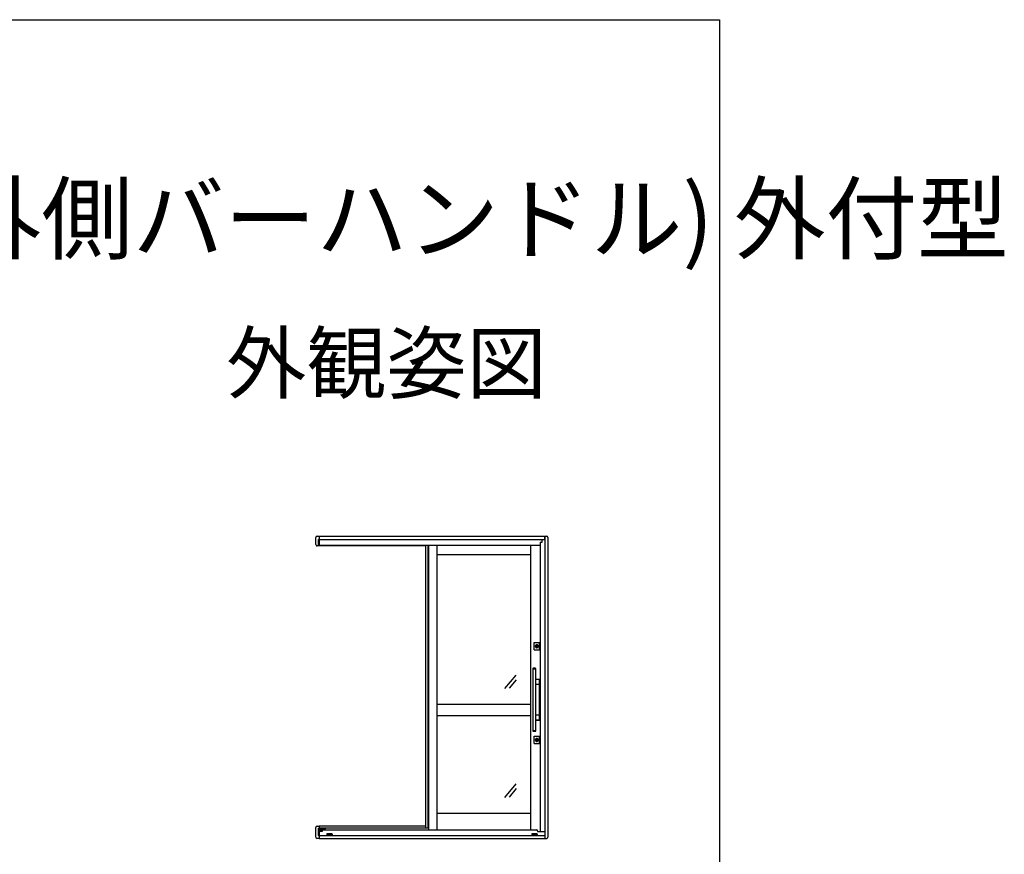
# Model space of a CAD drawing. Extents: x -75 to 1488, y 0 to 2245.
# Drawn here: x 1136 to 1488, y 1886 to 2184 of the extents above; entities that cross this region are included whole.
import ezdxf
from ezdxf.enums import TextEntityAlignment as Align

# ---------------------------------------------------------------- set-up
doc = ezdxf.new("R2010")
doc.units = 0
for name, color, linetype in [('USER1', 3, 'CONTINUOUS'), ('YKK_A1', 4, 'CONTINUOUS'), ('YKK_ZWAK', 7, 'CONTINUOUS')]:
    doc.layers.add(name, color=color, linetype=linetype)
doc.styles.get("Standard").update_dxf_attribs({"font": 'txt', "bigfont": 'BIGFONT'})

msp = doc.modelspace()

# ---------------------------------------------------------------- linework, layer by layer
at = {"layer": 'YKK_A1', "linetype": 'ByBlock', "lineweight": -2}
for p, q in [((1242.2, 1999.4), (1242.83, 1999.4)), ((1242.83, 1999.4), (1242.83, 1999.38)), ((1242.83, 1999.38), (1242.83, 1998.2)), ((1242.85, 1999.4), (1324.08, 1999.4)), ((1242.85, 1999.4), (1242.85, 1995.87)), ((1323.49, 1998.15), (1323.49, 1999.4)), ((1323.58, 1999.4), (1323.58, 1891.3)), ((1241.7, 1996.37), (1241.7, 1998.9)), ((1242.83, 1995.87), (1242.2, 1995.87)), ((1242.58, 1997.91), (1242.58, 1998.15)), ((1242.58, 1998.15), (1242.58, 1998.15)), ((1242.58, 1997.84), (1242.58, 1997.91)), ((1242.58, 1996.22), (1242.58, 1997.84)), ((1242.58, 1996.15), (1242.58, 1996.22)), ((1242.83, 1998.17), (1242.6, 1998.17)), ((1242.83, 1996.12), (1242.6, 1996.12)), ((1242.83, 1998.2), (1242.83, 1998.17)), ((1242.83, 1998.17), (1242.83, 1997.94)), ((1242.83, 1998.17), (1242.83, 1998.17)), ((1242.83, 1997.94), (1242.83, 1997.84)), ((1242.83, 1997.84), (1242.83, 1996.22)), ((1242.83, 1996.22), (1242.83, 1996.12)), ((1242.83, 1996.12), (1242.83, 1995.91)), ((1242.83, 1995.91), (1242.83, 1995.87)), ((1242.85, 1998.15), (1323.49, 1998.15)), ((1242.85, 1996.17), (1321.9, 1996.17)), ((1280.88, 1995.87), (1242.85, 1995.87)), ((1280.88, 1996.17), (1280.88, 1894.9)), ((1281.88, 1894.9), (1281.88, 1996.17)), ((1281.93, 1996.17), (1281.93, 1894.31)), ((1284.93, 1996.17), (1284.93, 1894.31)), ((1318.43, 1996.17), (1318.43, 1894.31)), ((1321.9, 1997.26), (1321.9, 1893.81)), ((1321.9, 1997.26), (1322.6, 1997.26)), ((1322.6, 1997.26), (1322.6, 1998.15)), ((1324.58, 1998.9), (1324.58, 1891.8)), ((1284.93, 1992.85), (1318.43, 1992.85)), ((1313.14, 1949.71), (1309.06, 1944.84)), ((1313.31, 1948.02), (1310.74, 1944.97)), ((1318.43, 1939.17), (1284.93, 1939.17)), ((1318.43, 1935.17), (1284.93, 1935.17)), ((1313.14, 1910.83), (1309.06, 1905.96)), ((1313.31, 1909.15), (1310.74, 1906.09)), ((1284.93, 1900.3), (1318.43, 1900.3)), ((1241.7, 1891.8), (1241.7, 1895.15)), ((1242.2, 1895.65), (1242.58, 1895.65)), ((1242.58, 1895.65), (1242.83, 1895.65)), ((1242.58, 1894.82), (1242.58, 1894.9)), ((1242.58, 1894.12), (1242.58, 1894.82)), ((1242.58, 1894.12), (1242.58, 1894.07)), ((1242.58, 1894.06), (1242.58, 1894.07)), ((1242.58, 1893.99), (1242.58, 1894.06)), ((1242.58, 1893.81), (1242.58, 1893.99)), ((1242.58, 1893.74), (1242.58, 1893.81)), ((1242.58, 1892.32), (1242.58, 1893.74)), ((1242.6, 1894.92), (1242.83, 1894.92)), ((1242.6, 1894.92), (1242.6, 1894.92)), ((1242.83, 1894.1), (1242.6, 1894.1)), ((1242.6, 1893.84), (1242.83, 1893.84)), ((1242.83, 1895.65), (1242.83, 1895.63)), ((1242.83, 1895.63), (1242.83, 1894.92)), ((1242.83, 1894.92), (1242.83, 1894.82)), ((1242.83, 1894.82), (1242.83, 1894.12)), ((1242.83, 1894.12), (1242.83, 1894.1)), ((1242.83, 1894.1), (1242.83, 1894.08)), ((1242.83, 1894.1), (1242.83, 1894.1)), ((1242.83, 1894.08), (1242.83, 1893.98)), ((1242.83, 1893.98), (1242.83, 1893.86)), ((1242.83, 1893.86), (1242.83, 1893.84)), ((1242.83, 1893.84), (1242.83, 1893.74)), ((1242.83, 1893.74), (1242.83, 1892.32)), ((1242.85, 1895.65), (1242.85, 1891.3)), ((1280.88, 1895.65), (1242.85, 1895.65)), ((1281.93, 1894.9), (1242.85, 1894.9)), ((1244.96, 1894.78), (1242.85, 1894.78)), ((1244.86, 1894.63), (1242.85, 1894.63)), ((1244.85, 1894.52), (1242.85, 1894.52)), ((1243.88, 1894.07), (1242.85, 1894.07)), ((1243.88, 1893.81), (1242.85, 1893.81)), ((1243.88, 1894.06), (1243.88, 1893.81)), ((1244.13, 1894.31), (1320.71, 1894.31)), ((1244.85, 1894.57), (1244.85, 1894.31)), ((1320.96, 1894.06), (1320.96, 1893.81)), ((1320.96, 1893.81), (1323.55, 1893.81)), ((1323.55, 1893.81), (1323.55, 1891.3)), ((1242.83, 1891.3), (1242.2, 1891.3)), ((1242.58, 1892.29), (1242.58, 1892.32)), ((1242.83, 1892.27), (1242.6, 1892.27)), ((1242.83, 1892.32), (1242.83, 1892.27)), ((1242.83, 1892.27), (1242.83, 1891.31)), ((1242.83, 1891.31), (1242.83, 1891.3)), ((1242.85, 1892.29), (1323.55, 1892.29)), ((1242.85, 1891.3), (1324.08, 1891.3)), ((1245.76, 1892.85), (1245.78, 1892.85)), ((1245.76, 1892.78), (1245.78, 1892.78)), ((1245.78, 1892.68), (1245.88, 1892.68)), ((1245.88, 1892.7), (1245.8, 1892.7)), ((1245.88, 1892.63), (1245.8, 1892.63)), ((1247.28, 1892.7), (1247.35, 1892.7)), ((1247.38, 1892.68), (1247.28, 1892.68)), ((1247.35, 1892.63), (1247.28, 1892.63)), ((1247.28, 1892.6), (1247.34, 1892.6)), ((1247.38, 1892.85), (1247.39, 1892.85)), ((1247.38, 1892.78), (1247.39, 1892.78)), ((1319.01, 1892.85), (1319.03, 1892.85)), ((1319.01, 1892.78), (1319.03, 1892.78)), ((1319.03, 1892.68), (1319.13, 1892.68)), ((1319.13, 1892.7), (1319.05, 1892.7)), ((1319.13, 1892.63), (1319.05, 1892.63)), ((1320.53, 1892.7), (1320.6, 1892.7)), ((1320.63, 1892.68), (1320.53, 1892.68)), ((1320.6, 1892.63), (1320.53, 1892.63)), ((1320.53, 1892.6), (1320.59, 1892.6)), ((1320.63, 1892.85), (1320.64, 1892.85)), ((1320.63, 1892.78), (1320.64, 1892.78))]:
    msp.add_line(p, q, dxfattribs=at)
at = {"layer": 'YKK_A1'}
for p, q in [((1319.67, 1958.67), (1319.67, 1961.32)), ((1319.67, 1961.32), (1321.67, 1961.32)), ((1321.67, 1958.67), (1321.67, 1961.32)), ((1319.67, 1958.67), (1321.67, 1958.67)), ((1320.54, 1960.07), (1320.57, 1960.07)), ((1320.57, 1959.93), (1320.54, 1959.93)), ((1320.57, 1960.07), (1320.58, 1960.04)), ((1320.58, 1959.94), (1320.57, 1959.93)), ((1320.59, 1959.94), (1320.58, 1959.94)), ((1320.59, 1960.03), (1320.6, 1960.03)), ((1320.61, 1959.99), (1320.6, 1959.95)), ((1320.61, 1960.05), (1320.67, 1960.05)), ((1320.61, 1960.04), (1320.61, 1960.05)), ((1320.63, 1959.99), (1320.62, 1959.99)), ((1320.65, 1959.96), (1320.64, 1959.99)), ((1320.72, 1959.94), (1320.66, 1959.94)), ((1320.69, 1960.04), (1320.69, 1960)), ((1320.7, 1960), (1320.71, 1960)), ((1320.72, 1960), (1320.73, 1960.04)), ((1320.72, 1959.96), (1320.72, 1959.94)), ((1320.74, 1959.96), (1320.73, 1959.96)), ((1320.75, 1960.05), (1320.76, 1960.07)), ((1320.75, 1960.05), (1320.75, 1960.05)), ((1320.76, 1959.93), (1320.75, 1959.95)), ((1320.76, 1960.07), (1320.79, 1960.07)), ((1320.79, 1959.93), (1320.76, 1959.93)), ((1319.2, 1952.01), (1319.2, 1951.99)), ((1319.2, 1951.97), (1319.2, 1929.78)), ((1319.21, 1951.97), (1319.2, 1951.97)), ((1319.28, 1951.97), (1319.2, 1951.97)), ((1319.21, 1951.97), (1319.29, 1951.97)), ((1320.22, 1951.97), (1319.28, 1951.97)), ((1319.29, 1951.97), (1320.21, 1951.97)), ((1320.21, 1951.97), (1320.3, 1951.97)), ((1320.3, 1951.97), (1320.22, 1951.97)), ((1320.3, 1951.99), (1320.3, 1952.01)), ((1320.3, 1929.78), (1320.3, 1951.97)), ((1320.3, 1951.97), (1320.3, 1951.97)), ((1321.62, 1948.12), (1320.3, 1948.12)), ((1321.58, 1948.09), (1320.3, 1948.09)), ((1321.58, 1948.09), (1321.58, 1948.09)), ((1321.63, 1946.45), (1321.63, 1948.04)), ((1321.63, 1948.04), (1321.63, 1948.04)), ((1321.63, 1946.45), (1321.63, 1946.45)), ((1321.67, 1933.67), (1321.67, 1948.07)), ((1320.3, 1946.4), (1321.58, 1946.4)), ((1321.58, 1946.4), (1321.58, 1946.4)), ((1321.58, 1935.35), (1320.3, 1935.35)), ((1320.3, 1933.66), (1321.58, 1933.66)), ((1320.3, 1933.62), (1321.62, 1933.62)), ((1321.58, 1935.35), (1321.58, 1935.35)), ((1321.58, 1933.66), (1321.58, 1933.66)), ((1321.63, 1933.71), (1321.63, 1935.3)), ((1321.63, 1935.3), (1321.63, 1935.3)), ((1321.63, 1933.71), (1321.63, 1933.71)), ((1319.2, 1929.78), (1319.21, 1929.77)), ((1319.2, 1929.78), (1319.28, 1929.78)), ((1319.2, 1929.76), (1319.2, 1929.74)), ((1319.29, 1929.77), (1319.21, 1929.77)), ((1319.28, 1929.78), (1320.22, 1929.78)), ((1320.21, 1929.77), (1319.29, 1929.77)), ((1320.3, 1929.77), (1320.21, 1929.77)), ((1320.22, 1929.78), (1320.3, 1929.78)), ((1320.3, 1929.77), (1320.3, 1929.78)), ((1320.3, 1929.74), (1320.3, 1929.76)), ((1319.67, 1925.17), (1319.67, 1927.82)), ((1319.67, 1927.82), (1321.67, 1927.82)), ((1320.54, 1926.57), (1320.57, 1926.57)), ((1320.57, 1926.43), (1320.54, 1926.43)), ((1320.57, 1926.57), (1320.58, 1926.54)), ((1320.58, 1926.44), (1320.57, 1926.43)), ((1320.59, 1926.44), (1320.58, 1926.44)), ((1320.59, 1926.53), (1320.6, 1926.53)), ((1320.61, 1926.49), (1320.6, 1926.45)), ((1320.61, 1926.55), (1320.67, 1926.55)), ((1320.61, 1926.54), (1320.61, 1926.55)), ((1320.63, 1926.49), (1320.62, 1926.49)), ((1320.65, 1926.46), (1320.64, 1926.49)), ((1320.72, 1926.44), (1320.66, 1926.44)), ((1320.69, 1926.54), (1320.69, 1926.5)), ((1320.7, 1926.5), (1320.71, 1926.5)), ((1320.72, 1926.5), (1320.73, 1926.54)), ((1320.72, 1926.46), (1320.72, 1926.44)), ((1320.74, 1926.46), (1320.73, 1926.46)), ((1320.75, 1926.55), (1320.76, 1926.57)), ((1320.75, 1926.55), (1320.75, 1926.55)), ((1320.76, 1926.43), (1320.75, 1926.45)), ((1320.76, 1926.57), (1320.79, 1926.57)), ((1320.79, 1926.43), (1320.76, 1926.43)), ((1321.67, 1925.17), (1321.67, 1927.82)), ((1319.67, 1925.17), (1321.67, 1925.17))]:
    msp.add_line(p, q, dxfattribs=at)
at = {"layer": 'YKK_A1', "linetype": 'ByBlock', "lineweight": -2, "ltscale": 0.5}
for p, q in [((1245.6, 1892.9), (1245.6, 1892.6)), ((1247.5, 1892.95), (1245.65, 1892.95)), ((1245.65, 1892.77), (1245.65, 1892.72)), ((1245.65, 1892.77), (1245.69, 1892.77)), ((1245.69, 1892.72), (1245.65, 1892.72)), ((1245.65, 1892.56), (1245.8, 1892.56)), ((1245.76, 1892.85), (1245.75, 1892.84)), ((1245.75, 1892.79), (1245.75, 1892.84)), ((1245.89, 1892.82), (1245.75, 1892.82)), ((1245.76, 1892.78), (1245.75, 1892.79)), ((1245.76, 1892.85), (1245.76, 1892.78)), ((1245.78, 1892.85), (1245.78, 1892.78)), ((1245.78, 1892.85), (1245.79, 1892.84)), ((1245.78, 1892.78), (1245.79, 1892.79)), ((1245.78, 1892.6), (1245.78, 1892.61)), ((1245.8, 1892.6), (1245.78, 1892.6)), ((1245.79, 1892.87), (1245.79, 1892.56)), ((1247.37, 1892.87), (1245.79, 1892.87)), ((1245.79, 1892.87), (1245.8, 1892.86)), ((1245.79, 1892.84), (1245.8, 1892.84)), ((1245.79, 1892.84), (1245.79, 1892.79)), ((1245.79, 1892.79), (1245.8, 1892.79)), ((1247.35, 1892.86), (1245.8, 1892.86)), ((1245.8, 1892.56), (1245.8, 1892.86)), ((1245.85, 1892.84), (1245.8, 1892.84)), ((1245.8, 1892.84), (1245.8, 1892.84)), ((1245.8, 1892.84), (1245.8, 1892.57)), ((1245.8, 1892.84), (1247.35, 1892.84)), ((1245.8, 1892.79), (1245.8, 1892.79)), ((1245.8, 1892.79), (1245.8, 1892.79)), ((1246.55, 1892.72), (1245.8, 1892.72)), ((1245.8, 1892.7), (1245.8, 1892.7)), ((1247.35, 1892.65), (1245.8, 1892.65)), ((1245.8, 1892.63), (1245.8, 1892.63)), ((1245.82, 1892.6), (1245.8, 1892.6)), ((1245.8, 1892.57), (1247.35, 1892.57)), ((1245.88, 1892.6), (1245.82, 1892.6)), ((1245.85, 1892.84), (1245.85, 1892.84)), ((1246.55, 1892.95), (1246.55, 1892.91)), ((1246.55, 1892.95), (1246.6, 1892.95)), ((1246.55, 1892.68), (1246.55, 1892.79)), ((1246.55, 1892.79), (1246.6, 1892.79)), ((1246.6, 1892.68), (1246.55, 1892.68)), ((1246.6, 1892.95), (1246.6, 1892.91)), ((1246.6, 1892.68), (1246.6, 1892.79)), ((1247.35, 1892.72), (1246.6, 1892.72)), ((1247.41, 1892.82), (1247.27, 1892.82)), ((1247.3, 1892.84), (1247.3, 1892.84)), ((1247.3, 1892.84), (1247.35, 1892.84)), ((1247.34, 1892.6), (1247.35, 1892.6)), ((1247.37, 1892.87), (1247.35, 1892.86)), ((1247.35, 1892.56), (1247.35, 1892.86)), ((1247.35, 1892.57), (1247.35, 1892.84)), ((1247.37, 1892.84), (1247.35, 1892.84)), ((1247.35, 1892.84), (1247.35, 1892.84)), ((1247.35, 1892.79), (1247.35, 1892.79)), ((1247.37, 1892.79), (1247.35, 1892.79)), ((1247.35, 1892.79), (1247.35, 1892.79)), ((1247.35, 1892.7), (1247.35, 1892.7)), ((1247.35, 1892.63), (1247.35, 1892.63)), ((1247.35, 1892.6), (1247.38, 1892.6)), ((1247.35, 1892.56), (1247.5, 1892.56)), ((1247.37, 1892.56), (1247.37, 1892.87)), ((1247.38, 1892.85), (1247.37, 1892.84)), ((1247.38, 1892.78), (1247.37, 1892.79)), ((1247.38, 1892.85), (1247.38, 1892.78)), ((1247.38, 1892.6), (1247.38, 1892.61)), ((1247.39, 1892.85), (1247.4, 1892.84)), ((1247.39, 1892.85), (1247.39, 1892.78)), ((1247.39, 1892.78), (1247.4, 1892.79)), ((1247.4, 1892.79), (1247.4, 1892.84)), ((1247.47, 1892.82), (1247.47, 1892.7)), ((1247.51, 1892.77), (1247.47, 1892.77)), ((1247.47, 1892.72), (1247.51, 1892.72)), ((1247.51, 1892.77), (1247.51, 1892.72)), ((1247.55, 1892.61), (1247.55, 1892.9)), ((1318.85, 1892.9), (1318.85, 1892.6)), ((1320.75, 1892.95), (1318.9, 1892.95)), ((1318.9, 1892.77), (1318.9, 1892.72)), ((1318.9, 1892.77), (1318.94, 1892.77)), ((1318.94, 1892.72), (1318.9, 1892.72)), ((1318.9, 1892.56), (1319.05, 1892.56)), ((1319.01, 1892.85), (1319, 1892.84)), ((1319, 1892.79), (1319, 1892.84)), ((1319.14, 1892.82), (1319, 1892.82)), ((1319.01, 1892.78), (1319, 1892.79)), ((1319.01, 1892.85), (1319.01, 1892.78)), ((1319.03, 1892.85), (1319.03, 1892.78)), ((1319.03, 1892.85), (1319.04, 1892.84)), ((1319.03, 1892.78), (1319.04, 1892.79)), ((1319.03, 1892.6), (1319.03, 1892.61)), ((1319.05, 1892.6), (1319.03, 1892.6)), ((1319.04, 1892.87), (1319.04, 1892.56)), ((1320.62, 1892.87), (1319.04, 1892.87)), ((1319.04, 1892.87), (1319.05, 1892.86)), ((1319.04, 1892.84), (1319.05, 1892.84)), ((1319.04, 1892.84), (1319.04, 1892.79)), ((1319.04, 1892.79), (1319.05, 1892.79)), ((1320.6, 1892.86), (1319.05, 1892.86)), ((1319.05, 1892.56), (1319.05, 1892.86)), ((1319.1, 1892.84), (1319.05, 1892.84)), ((1319.05, 1892.84), (1319.05, 1892.84)), ((1319.05, 1892.84), (1319.05, 1892.57)), ((1319.05, 1892.84), (1320.6, 1892.84)), ((1319.05, 1892.79), (1319.05, 1892.79)), ((1319.05, 1892.79), (1319.05, 1892.79)), ((1319.8, 1892.72), (1319.05, 1892.72)), ((1319.05, 1892.7), (1319.05, 1892.7)), ((1320.6, 1892.65), (1319.05, 1892.65)), ((1319.05, 1892.63), (1319.05, 1892.63)), ((1319.07, 1892.6), (1319.05, 1892.6)), ((1319.05, 1892.57), (1320.6, 1892.57)), ((1319.13, 1892.6), (1319.07, 1892.6)), ((1319.1, 1892.84), (1319.1, 1892.84)), ((1319.8, 1892.95), (1319.8, 1892.91)), ((1319.8, 1892.95), (1319.85, 1892.95)), ((1319.8, 1892.68), (1319.8, 1892.79)), ((1319.8, 1892.79), (1319.85, 1892.79)), ((1319.85, 1892.68), (1319.8, 1892.68)), ((1319.85, 1892.95), (1319.85, 1892.91)), ((1319.85, 1892.68), (1319.85, 1892.79)), ((1320.6, 1892.72), (1319.85, 1892.72)), ((1320.66, 1892.82), (1320.52, 1892.82)), ((1320.55, 1892.84), (1320.55, 1892.84)), ((1320.55, 1892.84), (1320.6, 1892.84)), ((1320.59, 1892.6), (1320.6, 1892.6)), ((1320.62, 1892.87), (1320.6, 1892.86)), ((1320.6, 1892.56), (1320.6, 1892.86)), ((1320.6, 1892.57), (1320.6, 1892.84)), ((1320.62, 1892.84), (1320.6, 1892.84)), ((1320.6, 1892.84), (1320.6, 1892.84)), ((1320.6, 1892.79), (1320.6, 1892.79)), ((1320.62, 1892.79), (1320.6, 1892.79)), ((1320.6, 1892.79), (1320.6, 1892.79)), ((1320.6, 1892.7), (1320.6, 1892.7)), ((1320.6, 1892.63), (1320.6, 1892.63)), ((1320.6, 1892.6), (1320.63, 1892.6)), ((1320.6, 1892.56), (1320.75, 1892.56)), ((1320.62, 1892.56), (1320.62, 1892.87)), ((1320.63, 1892.85), (1320.62, 1892.84)), ((1320.63, 1892.78), (1320.62, 1892.79)), ((1320.63, 1892.85), (1320.63, 1892.78)), ((1320.63, 1892.6), (1320.63, 1892.61)), ((1320.64, 1892.85), (1320.65, 1892.84)), ((1320.64, 1892.85), (1320.64, 1892.78)), ((1320.64, 1892.78), (1320.65, 1892.79)), ((1320.65, 1892.79), (1320.65, 1892.84)), ((1320.72, 1892.82), (1320.72, 1892.7)), ((1320.76, 1892.77), (1320.72, 1892.77)), ((1320.72, 1892.72), (1320.76, 1892.72)), ((1320.76, 1892.77), (1320.76, 1892.72)), ((1320.8, 1892.61), (1320.8, 1892.9))]:
    msp.add_line(p, q, dxfattribs=at)
at = {"layer": 'YKK_A1', "linetype": 'ByBlock', "lineweight": -2, "ltscale": 1.5}
for p, q in [((1245.69, 1892.82), (1245.69, 1892.7)), ((1245.76, 1892.69), (1245.76, 1892.84)), ((1247.38, 1892.91), (1245.78, 1892.91)), ((1245.78, 1892.85), (1247.38, 1892.85)), ((1247.28, 1892.78), (1245.88, 1892.78)), ((1245.88, 1892.6), (1245.88, 1892.78)), ((1247.28, 1892.78), (1247.28, 1892.6)), ((1247.39, 1892.69), (1247.39, 1892.84)), ((1318.94, 1892.82), (1318.94, 1892.7)), ((1319.01, 1892.69), (1319.01, 1892.84)), ((1320.63, 1892.91), (1319.03, 1892.91)), ((1319.03, 1892.85), (1320.63, 1892.85)), ((1320.53, 1892.78), (1319.13, 1892.78)), ((1319.13, 1892.6), (1319.13, 1892.78)), ((1320.53, 1892.78), (1320.53, 1892.6)), ((1320.64, 1892.69), (1320.64, 1892.84))]:
    msp.add_line(p, q, dxfattribs=at)
at = {"layer": 'YKK_A1'}
for centre, radius in [((1320.67, 1960), 0.525), ((1320.67, 1960), 0.338), ((1320.67, 1960), 0.29), ((1320.67, 1960), 0.285), ((1320.67, 1960), 0.28), ((1320.67, 1960), 0.275), ((1320.67, 1960), 0.266), ((1320.67, 1960), 0.215), ((1320.67, 1926.5), 0.525), ((1320.67, 1926.5), 0.338), ((1320.67, 1926.5), 0.29), ((1320.67, 1926.5), 0.285), ((1320.67, 1926.5), 0.28), ((1320.67, 1926.5), 0.275), ((1320.67, 1926.5), 0.266), ((1320.67, 1926.5), 0.215)]:
    msp.add_circle(centre, radius, dxfattribs=at)
at = {"layer": 'YKK_A1', "linetype": 'ByBlock', "lineweight": -2}
for centre, radius, start, end in [((1242.2, 1998.9), 0.5, 90, 180), ((1324.08, 1998.9), 0.5, 0, 90), ((1242.2, 1996.37), 0.5, 180, 242.4459), ((1242.2, 1996.37), 0.5, 242.4459, 246.5438), ((1242.6, 1998.15), 0.025, 90, 180), ((1242.6, 1996.15), 0.025, 180, 270), ((1242.2, 1895.15), 0.5, 90, 180), ((1242.6, 1894.9), 0.025, 90, 180), ((1242.6, 1894.07), 0.025, 90, 180), ((1242.6, 1893.81), 0.025, 90, 180), ((1244.13, 1894.06), 0.25, 90, 180), ((1245.1, 1894.57), 0.25, 90, 180), ((1320.71, 1894.06), 0.25, 0, 90), ((1242.2, 1891.8), 0.5, 180, 270), ((1242.6, 1892.29), 0.025, 180, 270), ((1324.08, 1891.8), 0.5, 270, 0)]:
    msp.add_arc(centre, radius, start, end, dxfattribs=at)
at = {"layer": 'YKK_A1'}
for centre, radius, start, end in [((1320.67, 1960), 0.143, 29.335, 150.665), ((1320.67, 1960), 0.143, 209.3342, 330.6658), ((1319.28, 1952.01), 0.075, 98.8423, 180.0318), ((1319.22, 1951.99), 0.015, 180, 270), ((1320.23, 1952.01), 0.075, 0.0552, 81.1669), ((1320.29, 1951.99), 0.015, 270, 0), ((1321.58, 1948.04), 0.05, 0, 90), ((1321.58, 1946.45), 0.05, 270, 0), ((1321.58, 1935.3), 0.05, 0, 90), ((1321.58, 1933.71), 0.05, 270, 0), ((1319.22, 1929.76), 0.015, 90, 180), ((1319.28, 1929.74), 0.075, 180.0552, 261.1669), ((1320.23, 1929.74), 0.075, 278.8423, 0.0318), ((1320.29, 1929.76), 0.015, 0, 90), ((1320.67, 1926.5), 0.143, 29.335, 150.665), ((1320.67, 1926.5), 0.143, 209.3342, 330.6658)]:
    msp.add_arc(centre, radius, start, end, dxfattribs=at)
at = {"layer": 'YKK_A1', "linetype": 'ByBlock', "lineweight": -2, "ltscale": 0.5}
for centre, radius, start, end in [((1245.65, 1892.9), 0.05, 90, 180), ((1245.65, 1892.61), 0.05, 180, 270), ((1245.78, 1892.84), 0.015, 90, 180), ((1245.78, 1892.69), 0.015, 180, 270), ((1247.38, 1892.84), 0.015, 0, 90), ((1247.5, 1892.9), 0.05, 0, 90), ((1247.5, 1892.61), 0.05, 270, 0), ((1318.9, 1892.9), 0.05, 90, 180), ((1318.9, 1892.61), 0.05, 180, 270), ((1319.03, 1892.84), 0.015, 90, 180), ((1319.03, 1892.69), 0.015, 180, 270), ((1320.63, 1892.84), 0.015, 0, 90), ((1320.75, 1892.9), 0.05, 0, 90), ((1320.75, 1892.61), 0.05, 270, 0)]:
    msp.add_arc(centre, radius, start, end, dxfattribs=at)
at = {"layer": 'YKK_A1', "linetype": 'ByBlock', "lineweight": -2, "ltscale": 1.5}
for centre, start, end in [((1245.78, 1892.82), 90, 180), ((1245.78, 1892.7), 180, 270), ((1247.38, 1892.82), 0, 90), ((1247.38, 1892.7), 270, 0), ((1319.03, 1892.82), 90, 180), ((1319.03, 1892.7), 180, 270), ((1320.63, 1892.82), 0, 90), ((1320.63, 1892.7), 270, 0)]:
    msp.add_arc(centre, 0.09, start, end, dxfattribs=at)
at = {"layer": 'YKK_A1'}
for centre, major_axis, start_param, end_param in [((1321.62, 1948.07), (-0.0354, -0.0354), 2.356803, 3.926382), ((1321.62, 1933.67), (0.0354, -0.0354), 5.498396, 7.067974)]:
    msp.add_ellipse(centre, major_axis=major_axis, ratio=0.998783, start_param=start_param, end_param=end_param, dxfattribs=at)
at = {"layer": 'YKK_A1', "linetype": 'ByBlock', "lineweight": -2}
for points, knots in [([(1241.87, 1996.01), (1241.87, 1996.01), (1241.87, 1996.01), (1241.87, 1996.01), (1241.87, 1996.01), (1241.87, 1996.01), (1241.87, 1996.01), (1241.87, 1996), (1241.88, 1996), (1241.88, 1995.99), (1241.88, 1995.99), (1241.9, 1995.98), (1241.9, 1995.97), (1241.93, 1995.95), (1241.95, 1995.94), (1241.97, 1995.93)], [0, 0, 0, 0, 0.015625, 0.015625, 0.03125, 0.03125, 0.0625, 0.0625, 0.125, 0.125, 0.25, 0.25, 0.5, 0.5, 1, 1, 1, 1]), ([(1242, 1995.91), (1242.02, 1995.9), (1242.03, 1995.9), (1242.07, 1995.89), (1242.08, 1995.88), (1242.12, 1995.88), (1242.13, 1995.87), (1242.16, 1995.87), (1242.17, 1995.87), (1242.18, 1995.87), (1242.19, 1995.87), (1242.2, 1995.87)], [0, 0, 0, 0, 0.25, 0.25, 0.5, 0.5, 0.75, 0.75, 0.875, 0.875, 1, 1, 1, 1])]:
    msp.add_open_spline(points, degree=3, knots=knots, dxfattribs=at)
at = {"layer": 'YKK_A1'}
for points, knots in [([(1321.19, 1960), (1321.19, 1959.93), (1321.17, 1959.86), (1321.12, 1959.73), (1321.08, 1959.67), (1320.98, 1959.58), (1320.92, 1959.54), (1320.8, 1959.49), (1320.73, 1959.48), (1320.59, 1959.48), (1320.53, 1959.49), (1320.4, 1959.54), (1320.34, 1959.58), (1320.25, 1959.68), (1320.21, 1959.74), (1320.16, 1959.87), (1320.14, 1959.94), (1320.15, 1960.07), (1320.16, 1960.14), (1320.22, 1960.27), (1320.26, 1960.32), (1320.36, 1960.42), (1320.42, 1960.46), (1320.54, 1960.51), (1320.61, 1960.52), (1320.75, 1960.51), (1320.81, 1960.5), (1320.94, 1960.44), (1320.99, 1960.4), (1321.09, 1960.31), (1321.13, 1960.25), (1321.17, 1960.12), (1321.19, 1960.06), (1321.19, 1960)], [0, 0, 0, 0, 0.413126, 0.413126, 0.828931, 0.828931, 1.242545, 1.242545, 1.650598, 1.650598, 2.058105, 2.058105, 2.466687, 2.466687, 2.882351, 2.882351, 3.29542, 3.29542, 3.708606, 3.708606, 4.124551, 4.124551, 4.538129, 4.538129, 4.946134, 4.946134, 5.353656, 5.353656, 5.762293, 5.762293, 6.177817, 6.177817, 6.558254, 6.558254, 6.558254, 6.558254]), ([(1320.67, 1960.35), (1320.71, 1960.35), (1320.75, 1960.35), (1320.83, 1960.32), (1320.87, 1960.29), (1320.94, 1960.23), (1320.97, 1960.19), (1321, 1960.1), (1321.02, 1960.05), (1321.02, 1959.96), (1321.01, 1959.91), (1320.98, 1959.82), (1320.95, 1959.78), (1320.88, 1959.71), (1320.85, 1959.69), (1320.76, 1959.65), (1320.72, 1959.64), (1320.63, 1959.64), (1320.58, 1959.65), (1320.5, 1959.68), (1320.46, 1959.7), (1320.39, 1959.77), (1320.36, 1959.81), (1320.32, 1959.9), (1320.31, 1959.95), (1320.31, 1960.04), (1320.32, 1960.09), (1320.36, 1960.18), (1320.39, 1960.22), (1320.45, 1960.28), (1320.49, 1960.31), (1320.58, 1960.34), (1320.62, 1960.35), (1320.67, 1960.35)], [-4.465303, -4.465303, -4.465303, -4.465303, -4.22266, -4.22266, -3.943844, -3.943844, -3.658059, -3.658059, -3.369488, -3.369488, -3.08071, -3.08071, -2.794425, -2.794425, -2.520262, -2.520262, -2.248236, -2.248236, -1.974462, -1.974462, -1.695401, -1.695401, -1.40942, -1.40942, -1.120763, -1.120763, -0.832061, -0.832061, -0.545971, -0.545971, -0.272017, -0.272017, 0, 0, 0, 0]), ([(1320.46, 1960.04), (1320.46, 1960.04), (1320.46, 1960.05), (1320.46, 1960.05), (1320.46, 1960.05), (1320.46, 1960.05), (1320.46, 1960.06), (1320.47, 1960.06), (1320.47, 1960.06), (1320.47, 1960.06), (1320.47, 1960.06), (1320.47, 1960.06)], [0.04572254, 0.04572254, 0.04572254, 0.04572254, 0.05277632, 0.05277632, 0.06521373, 0.06521373, 0.07765114, 0.07765114, 0.09160188, 0.09160188, 0.09456393, 0.09456393, 0.09456393, 0.09456393]), ([(1320.47, 1959.93), (1320.47, 1959.93), (1320.47, 1959.93), (1320.47, 1959.93), (1320.47, 1959.93), (1320.46, 1959.94), (1320.46, 1959.94), (1320.46, 1959.94), (1320.46, 1959.94), (1320.46, 1959.95), (1320.46, 1959.95), (1320.46, 1959.95)], [0.01098843, 0.01098843, 0.01098843, 0.01098843, 0.01395075, 0.01395075, 0.0279015, 0.0279015, 0.04033891, 0.04033891, 0.05277632, 0.05277632, 0.05982986, 0.05982986, 0.05982986, 0.05982986]), ([(1320.5, 1960.06), (1320.5, 1960.06), (1320.5, 1960.06), (1320.51, 1960.06), (1320.51, 1960.06), (1320.51, 1960.06), (1320.51, 1960.06), (1320.51, 1960.06)], [0.00843344, 0.00843344, 0.00843344, 0.00843344, 0.00898721, 0.00898721, 0.01797443, 0.01797443, 0.02175503, 0.02175503, 0.02175503, 0.02175503]), ([(1320.51, 1959.93), (1320.51, 1959.93), (1320.51, 1959.93), (1320.51, 1959.93), (1320.51, 1959.93), (1320.5, 1959.93), (1320.5, 1959.93), (1320.5, 1959.93)], [0.04290811, 0.04290811, 0.04290811, 0.04290811, 0.04668853, 0.04668853, 0.05567575, 0.05567575, 0.05622972, 0.05622972, 0.05622972, 0.05622972]), ([(1320.58, 1960.04), (1320.58, 1960.04), (1320.58, 1960.03), (1320.58, 1960.03), (1320.58, 1960.03), (1320.59, 1960.03), (1320.59, 1960.03), (1320.59, 1960.03), (1320.59, 1960.03), (1320.59, 1960.03)], [0, 0, 0, 0, 0.00794354, 0.00794354, 0.01588709, 0.01588709, 0.02380798, 0.02380798, 0.026457, 0.026457, 0.026457, 0.026457]), ([(1320.6, 1959.95), (1320.6, 1959.95), (1320.6, 1959.95), (1320.6, 1959.95), (1320.6, 1959.95), (1320.59, 1959.95), (1320.59, 1959.95), (1320.59, 1959.94), (1320.59, 1959.94), (1320.59, 1959.94)], [0.05737803, 0.05737803, 0.05737803, 0.05737803, 0.05762932, 0.05762932, 0.06919856, 0.06919856, 0.0813492, 0.0813492, 0.09349984, 0.09349984, 0.09349984, 0.09349984]), ([(1320.6, 1960.03), (1320.6, 1960.03), (1320.6, 1960.03), (1320.61, 1960.03), (1320.61, 1960.03), (1320.61, 1960.03), (1320.61, 1960.03), (1320.61, 1960.04), (1320.61, 1960.04), (1320.61, 1960.04)], [0, 0, 0, 0, 0.00770973, 0.00770973, 0.01541945, 0.01541945, 0.02296377, 0.02296377, 0.0237284, 0.0237284, 0.0237284, 0.0237284]), ([(1320.62, 1959.99), (1320.62, 1959.99), (1320.62, 1959.99), (1320.62, 1959.99), (1320.62, 1959.99), (1320.61, 1959.99), (1320.61, 1959.99), (1320.61, 1959.99), (1320.61, 1959.99), (1320.61, 1959.99)], [0, 0, 0, 0, 0.00576012, 0.00576012, 0.01152023, 0.01152023, 0.01718189, 0.01718189, 0.01729898, 0.01729898, 0.01729898, 0.01729898]), ([(1320.64, 1959.99), (1320.64, 1959.99), (1320.64, 1959.99), (1320.64, 1959.99), (1320.64, 1959.99), (1320.64, 1959.99), (1320.63, 1959.99), (1320.63, 1959.99), (1320.63, 1959.99), (1320.63, 1959.99)], [0, 0, 0, 0, 0.00564482, 0.00564482, 0.01128964, 0.01128964, 0.01699395, 0.01699395, 0.02012125, 0.02012125, 0.02012125, 0.02012125]), ([(1320.66, 1959.94), (1320.66, 1959.94), (1320.66, 1959.94), (1320.65, 1959.94), (1320.65, 1959.95), (1320.65, 1959.95), (1320.65, 1959.95), (1320.65, 1959.95), (1320.65, 1959.95), (1320.65, 1959.96)], [0.05066171, 0.05066171, 0.05066171, 0.05066171, 0.0568361, 0.0568361, 0.06812192, 0.06812192, 0.07952072, 0.07952072, 0.09091953, 0.09091953, 0.09091953, 0.09091953]), ([(1320.67, 1960.05), (1320.67, 1960.05), (1320.67, 1960.05), (1320.68, 1960.05), (1320.68, 1960.05), (1320.68, 1960.04), (1320.68, 1960.04), (1320.69, 1960.04), (1320.69, 1960.04), (1320.69, 1960.04)], [0.05066175, 0.05066175, 0.05066175, 0.05066175, 0.05683614, 0.05683614, 0.06812195, 0.06812195, 0.07952077, 0.07952077, 0.09091958, 0.09091958, 0.09091958, 0.09091958]), ([(1320.69, 1960), (1320.69, 1960), (1320.69, 1960), (1320.69, 1960), (1320.69, 1960), (1320.7, 1960), (1320.7, 1960), (1320.7, 1960), (1320.7, 1960), (1320.7, 1960)], [0, 0, 0, 0, 0.00564482, 0.00564482, 0.01128964, 0.01128964, 0.01699395, 0.01699395, 0.02012125, 0.02012125, 0.02012125, 0.02012125]), ([(1320.71, 1960), (1320.71, 1960), (1320.71, 1960), (1320.71, 1960), (1320.72, 1960), (1320.72, 1960), (1320.72, 1960), (1320.72, 1960), (1320.72, 1960), (1320.72, 1960)], [0, 0, 0, 0, 0.00576012, 0.00576012, 0.01152025, 0.01152025, 0.01718191, 0.01718191, 0.017299, 0.017299, 0.017299, 0.017299]), ([(1320.73, 1959.96), (1320.73, 1959.96), (1320.73, 1959.96), (1320.73, 1959.96), (1320.72, 1959.96), (1320.72, 1959.96), (1320.72, 1959.96), (1320.72, 1959.96), (1320.72, 1959.96), (1320.72, 1959.96)], [0, 0, 0, 0, 0.00770974, 0.00770974, 0.01541947, 0.01541947, 0.02296378, 0.02296378, 0.02372841, 0.02372841, 0.02372841, 0.02372841]), ([(1320.73, 1960.04), (1320.73, 1960.04), (1320.73, 1960.04), (1320.73, 1960.04), (1320.73, 1960.04), (1320.74, 1960.04), (1320.74, 1960.05), (1320.74, 1960.05), (1320.74, 1960.05), (1320.75, 1960.05)], [0.05737807, 0.05737807, 0.05737807, 0.05737807, 0.05762936, 0.05762936, 0.06919862, 0.06919862, 0.08134929, 0.08134929, 0.09349996, 0.09349996, 0.09349996, 0.09349996]), ([(1320.75, 1959.95), (1320.75, 1959.96), (1320.75, 1959.96), (1320.75, 1959.96), (1320.75, 1959.96), (1320.74, 1959.96), (1320.74, 1959.96), (1320.74, 1959.96), (1320.74, 1959.96), (1320.74, 1959.96)], [0, 0, 0, 0, 0.00794353, 0.00794353, 0.01588706, 0.01588706, 0.02380797, 0.02380797, 0.026457, 0.026457, 0.026457, 0.026457]), ([(1320.82, 1960.06), (1320.82, 1960.06), (1320.82, 1960.06), (1320.82, 1960.06), (1320.82, 1960.06), (1320.83, 1960.06), (1320.83, 1960.06), (1320.83, 1960.06)], [0.04290799, 0.04290799, 0.04290799, 0.04290799, 0.04668855, 0.04668855, 0.05567576, 0.05567576, 0.05622958, 0.05622958, 0.05622958, 0.05622958]), ([(1320.83, 1959.93), (1320.83, 1959.93), (1320.83, 1959.93), (1320.82, 1959.93), (1320.82, 1959.93), (1320.82, 1959.93), (1320.82, 1959.93), (1320.82, 1959.93)], [0.0084332, 0.0084332, 0.0084332, 0.0084332, 0.00898722, 0.00898722, 0.01797443, 0.01797443, 0.02175481, 0.02175481, 0.02175481, 0.02175481]), ([(1320.86, 1960.06), (1320.86, 1960.06), (1320.86, 1960.06), (1320.86, 1960.06), (1320.86, 1960.06), (1320.87, 1960.06), (1320.87, 1960.05), (1320.87, 1960.05), (1320.87, 1960.05), (1320.87, 1960.05), (1320.87, 1960.04), (1320.87, 1960.04)], [0.01098865, 0.01098865, 0.01098865, 0.01098865, 0.01395074, 0.01395074, 0.02790149, 0.02790149, 0.0403389, 0.0403389, 0.05277631, 0.05277631, 0.05983005, 0.05983005, 0.05983005, 0.05983005]), ([(1320.87, 1959.95), (1320.87, 1959.95), (1320.87, 1959.95), (1320.87, 1959.94), (1320.87, 1959.94), (1320.87, 1959.94), (1320.87, 1959.94), (1320.86, 1959.93), (1320.86, 1959.93), (1320.86, 1959.93), (1320.86, 1959.93), (1320.86, 1959.93)], [0.04572281, 0.04572281, 0.04572281, 0.04572281, 0.05277631, 0.05277631, 0.06521372, 0.06521372, 0.07765113, 0.07765113, 0.09160187, 0.09160187, 0.09456424, 0.09456424, 0.09456424, 0.09456424]), ([(1320.24, 1952.08), (1320.19, 1952.09), (1320.1, 1952.11), (1319.97, 1952.12), (1319.88, 1952.12), (1319.78, 1952.13), (1319.65, 1952.12), (1319.47, 1952.12), (1319.34, 1952.1), (1319.26, 1952.08)], [0, 0, 0, 0, 0.158928, 0.286192, 0.382381, 0.452646, 0.57949, 0.761519, 1, 1, 1, 1]), ([(1319.26, 1929.66), (1319.31, 1929.66), (1319.4, 1929.64), (1319.53, 1929.63), (1319.63, 1929.63), (1319.72, 1929.62), (1319.85, 1929.63), (1320.03, 1929.63), (1320.17, 1929.65), (1320.24, 1929.66)], [0, 0, 0, 0, 0.158928, 0.286192, 0.382381, 0.452646, 0.57949, 0.761519, 1, 1, 1, 1]), ([(1321.19, 1926.5), (1321.19, 1926.43), (1321.17, 1926.36), (1321.12, 1926.23), (1321.08, 1926.17), (1320.98, 1926.08), (1320.92, 1926.04), (1320.8, 1925.99), (1320.73, 1925.98), (1320.59, 1925.98), (1320.53, 1925.99), (1320.4, 1926.04), (1320.34, 1926.08), (1320.25, 1926.18), (1320.21, 1926.24), (1320.16, 1926.37), (1320.14, 1926.44), (1320.15, 1926.57), (1320.16, 1926.64), (1320.22, 1926.77), (1320.26, 1926.82), (1320.36, 1926.92), (1320.42, 1926.96), (1320.54, 1927.01), (1320.61, 1927.02), (1320.75, 1927.01), (1320.81, 1927), (1320.94, 1926.94), (1320.99, 1926.9), (1321.09, 1926.81), (1321.13, 1926.75), (1321.17, 1926.62), (1321.19, 1926.56), (1321.19, 1926.5)], [0, 0, 0, 0, 0.413126, 0.413126, 0.828931, 0.828931, 1.242545, 1.242545, 1.650598, 1.650598, 2.058105, 2.058105, 2.466687, 2.466687, 2.882351, 2.882351, 3.29542, 3.29542, 3.708606, 3.708606, 4.124551, 4.124551, 4.538129, 4.538129, 4.946134, 4.946134, 5.353656, 5.353656, 5.762293, 5.762293, 6.177817, 6.177817, 6.558254, 6.558254, 6.558254, 6.558254]), ([(1320.67, 1926.85), (1320.71, 1926.85), (1320.75, 1926.85), (1320.83, 1926.82), (1320.87, 1926.79), (1320.94, 1926.73), (1320.97, 1926.69), (1321, 1926.6), (1321.02, 1926.55), (1321.02, 1926.46), (1321.01, 1926.41), (1320.98, 1926.32), (1320.95, 1926.28), (1320.88, 1926.21), (1320.85, 1926.19), (1320.76, 1926.15), (1320.72, 1926.14), (1320.63, 1926.14), (1320.58, 1926.15), (1320.5, 1926.18), (1320.46, 1926.2), (1320.39, 1926.27), (1320.36, 1926.31), (1320.32, 1926.4), (1320.31, 1926.45), (1320.31, 1926.54), (1320.32, 1926.59), (1320.36, 1926.68), (1320.39, 1926.72), (1320.45, 1926.78), (1320.49, 1926.81), (1320.58, 1926.84), (1320.62, 1926.85), (1320.67, 1926.85)], [-4.465303, -4.465303, -4.465303, -4.465303, -4.22266, -4.22266, -3.943844, -3.943844, -3.658059, -3.658059, -3.369488, -3.369488, -3.08071, -3.08071, -2.794425, -2.794425, -2.520262, -2.520262, -2.248236, -2.248236, -1.974462, -1.974462, -1.695401, -1.695401, -1.40942, -1.40942, -1.120763, -1.120763, -0.832061, -0.832061, -0.545971, -0.545971, -0.272017, -0.272017, 0, 0, 0, 0]), ([(1320.46, 1926.54), (1320.46, 1926.54), (1320.46, 1926.55), (1320.46, 1926.55), (1320.46, 1926.55), (1320.46, 1926.55), (1320.46, 1926.56), (1320.47, 1926.56), (1320.47, 1926.56), (1320.47, 1926.56), (1320.47, 1926.56), (1320.47, 1926.56)], [0.04572254, 0.04572254, 0.04572254, 0.04572254, 0.05277632, 0.05277632, 0.06521373, 0.06521373, 0.07765114, 0.07765114, 0.09160188, 0.09160188, 0.09456393, 0.09456393, 0.09456393, 0.09456393]), ([(1320.47, 1926.43), (1320.47, 1926.43), (1320.47, 1926.43), (1320.47, 1926.43), (1320.47, 1926.43), (1320.46, 1926.44), (1320.46, 1926.44), (1320.46, 1926.44), (1320.46, 1926.44), (1320.46, 1926.45), (1320.46, 1926.45), (1320.46, 1926.45)], [0.01098843, 0.01098843, 0.01098843, 0.01098843, 0.01395075, 0.01395075, 0.0279015, 0.0279015, 0.04033891, 0.04033891, 0.05277632, 0.05277632, 0.05982986, 0.05982986, 0.05982986, 0.05982986]), ([(1320.5, 1926.56), (1320.5, 1926.56), (1320.5, 1926.56), (1320.51, 1926.56), (1320.51, 1926.56), (1320.51, 1926.56), (1320.51, 1926.56), (1320.51, 1926.56)], [0.00843344, 0.00843344, 0.00843344, 0.00843344, 0.00898721, 0.00898721, 0.01797443, 0.01797443, 0.02175503, 0.02175503, 0.02175503, 0.02175503]), ([(1320.51, 1926.43), (1320.51, 1926.43), (1320.51, 1926.43), (1320.51, 1926.43), (1320.51, 1926.43), (1320.5, 1926.43), (1320.5, 1926.43), (1320.5, 1926.43)], [0.04290811, 0.04290811, 0.04290811, 0.04290811, 0.04668853, 0.04668853, 0.05567575, 0.05567575, 0.05622972, 0.05622972, 0.05622972, 0.05622972]), ([(1320.58, 1926.54), (1320.58, 1926.54), (1320.58, 1926.53), (1320.58, 1926.53), (1320.58, 1926.53), (1320.59, 1926.53), (1320.59, 1926.53), (1320.59, 1926.53), (1320.59, 1926.53), (1320.59, 1926.53)], [0, 0, 0, 0, 0.00794354, 0.00794354, 0.01588709, 0.01588709, 0.02380798, 0.02380798, 0.026457, 0.026457, 0.026457, 0.026457]), ([(1320.6, 1926.45), (1320.6, 1926.45), (1320.6, 1926.45), (1320.6, 1926.45), (1320.6, 1926.45), (1320.59, 1926.45), (1320.59, 1926.45), (1320.59, 1926.44), (1320.59, 1926.44), (1320.59, 1926.44)], [0.05737803, 0.05737803, 0.05737803, 0.05737803, 0.05762932, 0.05762932, 0.06919856, 0.06919856, 0.0813492, 0.0813492, 0.09349984, 0.09349984, 0.09349984, 0.09349984]), ([(1320.6, 1926.53), (1320.6, 1926.53), (1320.6, 1926.53), (1320.61, 1926.53), (1320.61, 1926.53), (1320.61, 1926.53), (1320.61, 1926.53), (1320.61, 1926.54), (1320.61, 1926.54), (1320.61, 1926.54)], [0, 0, 0, 0, 0.00770973, 0.00770973, 0.01541945, 0.01541945, 0.02296377, 0.02296377, 0.0237284, 0.0237284, 0.0237284, 0.0237284]), ([(1320.62, 1926.49), (1320.62, 1926.49), (1320.62, 1926.49), (1320.62, 1926.49), (1320.62, 1926.49), (1320.61, 1926.49), (1320.61, 1926.49), (1320.61, 1926.49), (1320.61, 1926.49), (1320.61, 1926.49)], [0, 0, 0, 0, 0.00576012, 0.00576012, 0.01152023, 0.01152023, 0.01718189, 0.01718189, 0.01729898, 0.01729898, 0.01729898, 0.01729898]), ([(1320.64, 1926.49), (1320.64, 1926.49), (1320.64, 1926.49), (1320.64, 1926.49), (1320.64, 1926.49), (1320.64, 1926.49), (1320.63, 1926.49), (1320.63, 1926.49), (1320.63, 1926.49), (1320.63, 1926.49)], [0, 0, 0, 0, 0.00564482, 0.00564482, 0.01128964, 0.01128964, 0.01699395, 0.01699395, 0.02012125, 0.02012125, 0.02012125, 0.02012125]), ([(1320.66, 1926.44), (1320.66, 1926.44), (1320.66, 1926.44), (1320.65, 1926.44), (1320.65, 1926.45), (1320.65, 1926.45), (1320.65, 1926.45), (1320.65, 1926.45), (1320.65, 1926.45), (1320.65, 1926.46)], [0.05066171, 0.05066171, 0.05066171, 0.05066171, 0.0568361, 0.0568361, 0.06812192, 0.06812192, 0.07952072, 0.07952072, 0.09091953, 0.09091953, 0.09091953, 0.09091953]), ([(1320.67, 1926.55), (1320.67, 1926.55), (1320.67, 1926.55), (1320.68, 1926.55), (1320.68, 1926.55), (1320.68, 1926.54), (1320.68, 1926.54), (1320.69, 1926.54), (1320.69, 1926.54), (1320.69, 1926.54)], [0.05066175, 0.05066175, 0.05066175, 0.05066175, 0.05683614, 0.05683614, 0.06812195, 0.06812195, 0.07952077, 0.07952077, 0.09091958, 0.09091958, 0.09091958, 0.09091958]), ([(1320.69, 1926.5), (1320.69, 1926.5), (1320.69, 1926.5), (1320.69, 1926.5), (1320.69, 1926.5), (1320.7, 1926.5), (1320.7, 1926.5), (1320.7, 1926.5), (1320.7, 1926.5), (1320.7, 1926.5)], [0, 0, 0, 0, 0.00564482, 0.00564482, 0.01128964, 0.01128964, 0.01699395, 0.01699395, 0.02012125, 0.02012125, 0.02012125, 0.02012125]), ([(1320.71, 1926.5), (1320.71, 1926.5), (1320.71, 1926.5), (1320.71, 1926.5), (1320.72, 1926.5), (1320.72, 1926.5), (1320.72, 1926.5), (1320.72, 1926.5), (1320.72, 1926.5), (1320.72, 1926.5)], [0, 0, 0, 0, 0.00576012, 0.00576012, 0.01152025, 0.01152025, 0.01718191, 0.01718191, 0.017299, 0.017299, 0.017299, 0.017299]), ([(1320.73, 1926.46), (1320.73, 1926.46), (1320.73, 1926.46), (1320.73, 1926.46), (1320.72, 1926.46), (1320.72, 1926.46), (1320.72, 1926.46), (1320.72, 1926.46), (1320.72, 1926.46), (1320.72, 1926.46)], [0, 0, 0, 0, 0.00770974, 0.00770974, 0.01541947, 0.01541947, 0.02296378, 0.02296378, 0.02372841, 0.02372841, 0.02372841, 0.02372841]), ([(1320.73, 1926.54), (1320.73, 1926.54), (1320.73, 1926.54), (1320.73, 1926.54), (1320.73, 1926.54), (1320.74, 1926.54), (1320.74, 1926.55), (1320.74, 1926.55), (1320.74, 1926.55), (1320.75, 1926.55)], [0.05737807, 0.05737807, 0.05737807, 0.05737807, 0.05762936, 0.05762936, 0.06919862, 0.06919862, 0.08134929, 0.08134929, 0.09349996, 0.09349996, 0.09349996, 0.09349996]), ([(1320.75, 1926.45), (1320.75, 1926.46), (1320.75, 1926.46), (1320.75, 1926.46), (1320.75, 1926.46), (1320.74, 1926.46), (1320.74, 1926.46), (1320.74, 1926.46), (1320.74, 1926.46), (1320.74, 1926.46)], [0, 0, 0, 0, 0.00794353, 0.00794353, 0.01588706, 0.01588706, 0.02380797, 0.02380797, 0.026457, 0.026457, 0.026457, 0.026457]), ([(1320.82, 1926.56), (1320.82, 1926.56), (1320.82, 1926.56), (1320.82, 1926.56), (1320.82, 1926.56), (1320.83, 1926.56), (1320.83, 1926.56), (1320.83, 1926.56)], [0.04290799, 0.04290799, 0.04290799, 0.04290799, 0.04668855, 0.04668855, 0.05567576, 0.05567576, 0.05622958, 0.05622958, 0.05622958, 0.05622958]), ([(1320.83, 1926.43), (1320.83, 1926.43), (1320.83, 1926.43), (1320.82, 1926.43), (1320.82, 1926.43), (1320.82, 1926.43), (1320.82, 1926.43), (1320.82, 1926.43)], [0.0084332, 0.0084332, 0.0084332, 0.0084332, 0.00898722, 0.00898722, 0.01797443, 0.01797443, 0.02175481, 0.02175481, 0.02175481, 0.02175481]), ([(1320.86, 1926.56), (1320.86, 1926.56), (1320.86, 1926.56), (1320.86, 1926.56), (1320.86, 1926.56), (1320.87, 1926.56), (1320.87, 1926.55), (1320.87, 1926.55), (1320.87, 1926.55), (1320.87, 1926.55), (1320.87, 1926.54), (1320.87, 1926.54)], [0.01098865, 0.01098865, 0.01098865, 0.01098865, 0.01395074, 0.01395074, 0.02790149, 0.02790149, 0.0403389, 0.0403389, 0.05277631, 0.05277631, 0.05983005, 0.05983005, 0.05983005, 0.05983005]), ([(1320.87, 1926.45), (1320.87, 1926.45), (1320.87, 1926.45), (1320.87, 1926.44), (1320.87, 1926.44), (1320.87, 1926.44), (1320.87, 1926.44), (1320.86, 1926.43), (1320.86, 1926.43), (1320.86, 1926.43), (1320.86, 1926.43), (1320.86, 1926.43)], [0.04572281, 0.04572281, 0.04572281, 0.04572281, 0.05277631, 0.05277631, 0.06521372, 0.06521372, 0.07765113, 0.07765113, 0.09160187, 0.09160187, 0.09456424, 0.09456424, 0.09456424, 0.09456424])]:
    msp.add_open_spline(points, degree=3, knots=knots, dxfattribs=at)
for points, weights in [([(1320.46, 1959.95), (1320.46, 1960), (1320.46, 1960.04)], [1.00417011049, 1.02948640256, 1.00416923438]), ([(1320.47, 1960.06), (1320.49, 1960.06), (1320.5, 1960.06)], [1.00573590776, 1.01250832706, 1.0117385639]), ([(1320.5, 1959.93), (1320.49, 1959.93), (1320.47, 1959.93)], [1.01173843436, 1.0125083687, 1.00573607457]), ([(1320.51, 1960.06), (1320.52, 1960.06), (1320.52, 1960.07)], [1.04083440752, 1.04121829828, 1.04039094228]), ([(1320.52, 1959.93), (1320.52, 1959.93), (1320.51, 1959.93)], [1.04038606973, 1.04121383525, 1.04083034936]), ([(1320.52, 1960.07), (1320.53, 1960.07), (1320.54, 1960.07)], [1.01048179658, 1.00755030598, 1]), ([(1320.54, 1959.93), (1320.53, 1959.93), (1320.52, 1959.93)], [1, 1.00754994388, 1.01048147121]), ([(1320.79, 1960.07), (1320.8, 1960.07), (1320.81, 1960.07)], [1, 1.00755061532, 1.01048203679]), ([(1320.81, 1959.93), (1320.8, 1959.93), (1320.79, 1959.93)], [1.01048171143, 1.00755025322, 1]), ([(1320.81, 1960.07), (1320.82, 1960.06), (1320.82, 1960.06)], [1.04039294213, 1.04122002093, 1.0408358629]), ([(1320.82, 1959.93), (1320.82, 1959.93), (1320.81, 1959.93)], [1.04083180425, 1.04121555736, 1.04038806899]), ([(1320.83, 1960.06), (1320.84, 1960.06), (1320.86, 1960.06)], [1.01173861033, 1.01250814237, 1.00573556273]), ([(1320.86, 1959.93), (1320.84, 1959.93), (1320.83, 1959.93)], [1.00573572955, 1.01250818402, 1.0117384808]), ([(1320.87, 1960.04), (1320.87, 1960), (1320.87, 1959.95)], [1.00416713978, 1.02948403948, 1.00416801588]), ([(1320.46, 1926.45), (1320.46, 1926.5), (1320.46, 1926.54)], [1.00417011049, 1.02948640256, 1.00416923438]), ([(1320.47, 1926.56), (1320.49, 1926.56), (1320.5, 1926.56)], [1.00573590776, 1.01250832706, 1.0117385639]), ([(1320.5, 1926.43), (1320.49, 1926.43), (1320.47, 1926.43)], [1.01173843436, 1.0125083687, 1.00573607457]), ([(1320.51, 1926.56), (1320.52, 1926.56), (1320.52, 1926.57)], [1.04083440752, 1.04121829828, 1.04039094228]), ([(1320.52, 1926.43), (1320.52, 1926.43), (1320.51, 1926.43)], [1.04038606973, 1.04121383525, 1.04083034936]), ([(1320.52, 1926.57), (1320.53, 1926.57), (1320.54, 1926.57)], [1.01048179658, 1.00755030598, 1]), ([(1320.54, 1926.43), (1320.53, 1926.43), (1320.52, 1926.43)], [1, 1.00754994388, 1.01048147121]), ([(1320.79, 1926.57), (1320.8, 1926.57), (1320.81, 1926.57)], [1, 1.00755061532, 1.01048203679]), ([(1320.81, 1926.43), (1320.8, 1926.43), (1320.79, 1926.43)], [1.01048171143, 1.00755025322, 1]), ([(1320.81, 1926.57), (1320.82, 1926.56), (1320.82, 1926.56)], [1.04039294213, 1.04122002093, 1.0408358629]), ([(1320.82, 1926.43), (1320.82, 1926.43), (1320.81, 1926.43)], [1.04083180425, 1.04121555736, 1.04038806899]), ([(1320.83, 1926.56), (1320.84, 1926.56), (1320.86, 1926.56)], [1.01173861033, 1.01250814237, 1.00573556273]), ([(1320.86, 1926.43), (1320.84, 1926.43), (1320.83, 1926.43)], [1.00573572955, 1.01250818402, 1.0117384808]), ([(1320.87, 1926.54), (1320.87, 1926.5), (1320.87, 1926.45)], [1.00416713978, 1.02948403948, 1.00416801588])]:
    msp.add_rational_spline(points, weights, degree=2, dxfattribs=at)
for p in [(1319.75, 1952.12), (1319.75, 1929.62)]:
    msp.add_point(p, dxfattribs=at)
at = {"layer": 'YKK_ZWAK'}
for p, q in [((0, 2184), (1386, 2184)), ((1386, 2184), (1386, 0))]:
    msp.add_line(p, q, dxfattribs=at)

# ---------------------------------------------------------------- texts
at = {"layer": 'USER1'}
msp.add_text('■フロア納まり片引き戸 採光 セレクトC(内外バーハンドル)、セレクトD(外側バーハンドル) 外付型', height=24, dxfattribs=at).set_placement((37.24, 2100.87))
msp.add_text('外観姿図', height=21, dxfattribs=at).set_placement((1324.22, 2050.71), align=Align.RIGHT)

doc.saveas('drawing.dxf')
